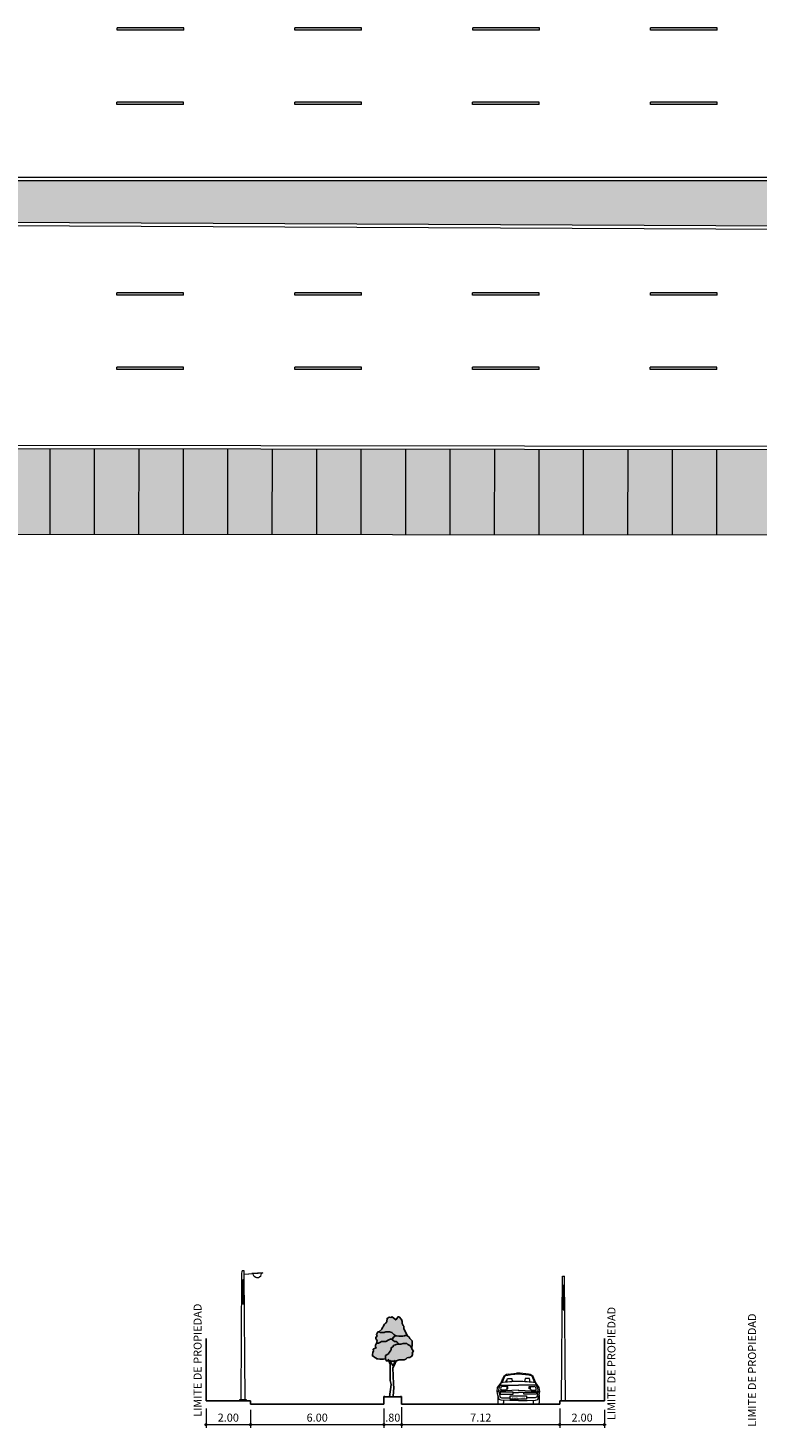
# Model space of a CAD drawing. Units: millimetres. Extents: x 1145 to 15632, y 20847 to 37029.
# Drawn here: x 1307 to 1340, y 20848 to 20911 of the extents above; entities that cross this region are included whole.
import ezdxf
from ezdxf.enums import TextEntityAlignment as Align

# ---------------------------------------------------------------- set-up
doc = ezdxf.new("R2010")
doc.units = ezdxf.units.MM
doc.header["$MEASUREMENT"] = 0
doc.layers.add('A-VERE', color=42, linetype='Continuous')
doc.layers.add('MEDIDAS', color=7, linetype='Continuous')
doc.layers.add('AKP_AR_08 Cota 1-150', color=173, linetype='Continuous', lineweight=9)
doc.layers.add('AKP_AR_Lineas Auxiliares', color=156, linetype='Continuous', lineweight=5)
for name, color, linetype, lineweight, true_color in [('AKP_AR_Pisos inferiores', 7, 'Continuous', 13, 0x969696), ('AKP_AR_Texturas Color', 7, 'Continuous', 5, 0x3c3c3c), ('AKP_AR_Vegetacion Color', 7, 'Continuous', 9, 0x59b300)]:
    doc.layers.add(name, color=color, linetype=linetype, lineweight=lineweight, true_color=true_color)
doc.styles.add('_AKP -5.Agency', font='AGENCYR.TTF')
doc.styles.get("Standard").update_dxf_attribs({"font": 'arial.ttf'})
doc.dimstyles.new('_AKP_B5_08 1-150', dxfattribs={"dimscale": 3, "dimtxt": 0.12, "dimasz": 0.075, "dimexe": 0.05, "dimexo": 0.15, "dimgap": 0.03, "dimtad": 1, "dimzin": 4, "dimdsep": 46, "dimtxsty": '_AKP -5.Agency', "dimblk": 'DOTSMALL', "dimcen": 0, "dimdle": 0.025, "dimclrd": 1, "dimclre": 1, "dimclrt": 256, "dimadec": 0, "dimazin": 0, "dimtfac": 1, "dimtix": 1, "dimtmove": 0, "dimatfit": 3, "dimldrblk": 'DOTSMALL', "dimfxl": 0.1, "dimlwd": -1, "dimlwe": -1, "dimarcsym": 0})

# ---------------------------------------------------------------- blocks, each defined once
blk = doc.blocks.new('*U5')
at = {"ltscale": 100, "true_color": 0xffffff}
h = blk.add_hatch(color=7, dxfattribs=at)
h.dxf.hatch_style = 1
h.paths.add_polyline_path([(59, -0.05), (59, 0.05), (56, 0.05), (56, -0.05)])
h = blk.add_hatch(color=7, dxfattribs=at)
h.dxf.hatch_style = 1
h.paths.add_polyline_path([(67, -0.05), (67, 0.05), (64, 0.05), (64, -0.05)])
h = blk.add_hatch(color=7, dxfattribs=at)
h.dxf.hatch_style = 1
h.paths.add_polyline_path([(75, -0.05), (75, 0.05), (72, 0.05), (72, -0.05)])
h = blk.add_hatch(color=7, dxfattribs=at)
h.dxf.hatch_style = 1
h.paths.add_polyline_path([(83, -0.05), (83, 0.05), (80, 0.05), (80, -0.05)])
for p, q in [((59, 0.05), (56, 0.05)), ((56, -0.05), (56, 0.05)), ((59, -0.05), (59, 0.05)), ((67, 0.05), (64, 0.05)), ((64, -0.05), (64, 0.05)), ((67, -0.05), (67, 0.05)), ((75, 0.05), (72, 0.05)), ((72, -0.05), (72, 0.05)), ((75, -0.05), (75, 0.05)), ((83, 0.05), (80, 0.05)), ((80, -0.05), (80, 0.05)), ((83, -0.05), (83, 0.05)), ((59, -0.05), (56, -0.05)), ((67, -0.05), (64, -0.05)), ((75, -0.05), (72, -0.05)), ((83, -0.05), (80, -0.05))]:
    blk.add_line(p, q)
blk = doc.blocks.new('*U16')
at = {"ltscale": 100, "true_color": 0xffffff}
h = blk.add_hatch(color=7, dxfattribs=at)
h.dxf.hatch_style = 1
h.paths.add_polyline_path([(59, -0.05), (59, 0.05), (56, 0.05), (56, -0.05)])
h = blk.add_hatch(color=7, dxfattribs=at)
h.dxf.hatch_style = 1
h.paths.add_polyline_path([(67, -0.05), (67, 0.05), (64, 0.05), (64, -0.05)])
h = blk.add_hatch(color=7, dxfattribs=at)
h.dxf.hatch_style = 1
h.paths.add_polyline_path([(75, -0.05), (75, 0.05), (72, 0.05), (72, -0.05)])
h = blk.add_hatch(color=7, dxfattribs=at)
h.dxf.hatch_style = 1
h.paths.add_polyline_path([(83, -0.05), (83, 0.05), (80, 0.05), (80, -0.05)])
for p, q in [((59, 0.05), (56, 0.05)), ((56, -0.05), (56, 0.05)), ((59, -0.05), (59, 0.05)), ((67, 0.05), (64, 0.05)), ((64, -0.05), (64, 0.05)), ((67, -0.05), (67, 0.05)), ((75, 0.05), (72, 0.05)), ((72, -0.05), (72, 0.05)), ((75, -0.05), (75, 0.05)), ((83, 0.05), (80, 0.05)), ((80, -0.05), (80, 0.05)), ((83, -0.05), (83, 0.05)), ((59, -0.05), (56, -0.05)), ((67, -0.05), (64, -0.05)), ((75, -0.05), (72, -0.05)), ((83, -0.05), (80, -0.05))]:
    blk.add_line(p, q)
blk = doc.blocks.new('*U13')
at = {"ltscale": 100, "true_color": 0xffffff}
h = blk.add_hatch(color=7, dxfattribs=at)
h.dxf.hatch_style = 1
h.paths.add_polyline_path([(59, -0.05), (59, 0.05), (56, 0.05), (56, -0.05)])
h = blk.add_hatch(color=7, dxfattribs=at)
h.dxf.hatch_style = 1
h.paths.add_polyline_path([(67, -0.05), (67, 0.05), (64, 0.05), (64, -0.05)])
h = blk.add_hatch(color=7, dxfattribs=at)
h.dxf.hatch_style = 1
h.paths.add_polyline_path([(75, -0.05), (75, 0.05), (72, 0.05), (72, -0.05)])
h = blk.add_hatch(color=7, dxfattribs=at)
h.dxf.hatch_style = 1
h.paths.add_polyline_path([(83, -0.05), (83, 0.05), (80, 0.05), (80, -0.05)])
for p, q in [((59, 0.05), (56, 0.05)), ((56, -0.05), (56, 0.05)), ((59, -0.05), (59, 0.05)), ((67, 0.05), (64, 0.05)), ((64, -0.05), (64, 0.05)), ((67, -0.05), (67, 0.05)), ((75, 0.05), (72, 0.05)), ((72, -0.05), (72, 0.05)), ((75, -0.05), (75, 0.05)), ((83, 0.05), (80, 0.05)), ((80, -0.05), (80, 0.05)), ((83, -0.05), (83, 0.05)), ((59, -0.05), (56, -0.05)), ((67, -0.05), (64, -0.05)), ((75, -0.05), (72, -0.05)), ((83, -0.05), (80, -0.05))]:
    blk.add_line(p, q)
blk = doc.blocks.new('*U12')
at = {"ltscale": 100, "true_color": 0xffffff}
h = blk.add_hatch(color=7, dxfattribs=at)
h.dxf.hatch_style = 1
h.paths.add_polyline_path([(59, -0.05), (59, 0.05), (56, 0.05), (56, -0.05)])
h = blk.add_hatch(color=7, dxfattribs=at)
h.dxf.hatch_style = 1
h.paths.add_polyline_path([(67, -0.05), (67, 0.05), (64, 0.05), (64, -0.05)])
h = blk.add_hatch(color=7, dxfattribs=at)
h.dxf.hatch_style = 1
h.paths.add_polyline_path([(75, -0.05), (75, 0.05), (72, 0.05), (72, -0.05)])
h = blk.add_hatch(color=7, dxfattribs=at)
h.dxf.hatch_style = 1
h.paths.add_polyline_path([(83, -0.05), (83, 0.05), (80, 0.05), (80, -0.05)])
for p, q in [((59, 0.05), (56, 0.05)), ((56, -0.05), (56, 0.05)), ((59, -0.05), (59, 0.05)), ((67, 0.05), (64, 0.05)), ((64, -0.05), (64, 0.05)), ((67, -0.05), (67, 0.05)), ((75, 0.05), (72, 0.05)), ((72, -0.05), (72, 0.05)), ((75, -0.05), (75, 0.05)), ((83, 0.05), (80, 0.05)), ((80, -0.05), (80, 0.05)), ((83, -0.05), (83, 0.05)), ((59, -0.05), (56, -0.05)), ((67, -0.05), (64, -0.05)), ((75, -0.05), (72, -0.05)), ((83, -0.05), (80, -0.05))]:
    blk.add_line(p, q)
blk = doc.blocks.new('_DotSmall')
at = {"color": 0, "linetype": 'ByBlock', "const_width": 0.5}
blk.add_lwpolyline([(-0.0625, 0, 1), (0.0625, 0, 1)], format="xyb", close=True, dxfattribs=at)
blk = doc.blocks.new('*D48')
at = {"layer": 'AKP_AR_08 Cota 1-150', "color": 1, "transparency": 16777216}
for p, q in [((1314.957, 20848.58), (1314.957, 20847.696)), ((1316.957, 20848.509), (1316.957, 20847.696)), ((1314.882, 20847.846), (1317.032, 20847.846))]:
    blk.add_line(p, q, dxfattribs=at)
at = {"layer": 'Defpoints', "color": 0, "transparency": 16777216}
for p in [(1314.957, 20849.03), (1316.957, 20848.959), (1316.957, 20847.846)]:
    blk.add_point(p, dxfattribs=at)
at = {"layer": 'AKP_AR_08 Cota 1-150', "color": 1, "transparency": 16777216, "xscale": 0.225, "yscale": 0.225, "zscale": 0.225, "rotation": 180}
blk.add_blockref('_DotSmall', (1314.957, 20847.846), dxfattribs=at)
at = {"layer": 'AKP_AR_08 Cota 1-150', "color": 1, "transparency": 16777216, "xscale": 0.225, "yscale": 0.225, "zscale": 0.225}
blk.add_blockref('_DotSmall', (1316.957, 20847.846), dxfattribs=at)
at = {"layer": 'AKP_AR_08 Cota 1-150', "transparency": 16777216, "insert": (1315.957, 20848.116), "char_height": 0.36, "attachment_point": 5, "style": '_AKP -5.Agency'}
blk.add_mtext('2.00', dxfattribs=at)
blk = doc.blocks.new('*D49')
at = {"layer": 'AKP_AR_08 Cota 1-150', "color": 1, "transparency": 16777216}
for p, q in [((1316.957, 20848.422), (1316.957, 20847.696)), ((1322.957, 20848.509), (1322.957, 20847.696)), ((1316.882, 20847.846), (1323.032, 20847.846))]:
    blk.add_line(p, q, dxfattribs=at)
at = {"layer": 'Defpoints', "color": 0, "transparency": 16777216}
for p in [(1316.957, 20848.872), (1322.957, 20848.959), (1322.957, 20847.846)]:
    blk.add_point(p, dxfattribs=at)
at = {"layer": 'AKP_AR_08 Cota 1-150', "color": 1, "transparency": 16777216, "xscale": 0.225, "yscale": 0.225, "zscale": 0.225, "rotation": 180}
blk.add_blockref('_DotSmall', (1316.957, 20847.846), dxfattribs=at)
at = {"layer": 'AKP_AR_08 Cota 1-150', "color": 1, "transparency": 16777216, "xscale": 0.225, "yscale": 0.225, "zscale": 0.225}
blk.add_blockref('_DotSmall', (1322.957, 20847.846), dxfattribs=at)
at = {"layer": 'AKP_AR_08 Cota 1-150', "transparency": 16777216, "insert": (1319.957, 20848.116), "char_height": 0.36, "attachment_point": 5, "style": '_AKP -5.Agency'}
blk.add_mtext('6.00', dxfattribs=at)
blk = doc.blocks.new('*D50')
at = {"layer": 'AKP_AR_08 Cota 1-150', "color": 1, "transparency": 16777216}
for p, q in [((1322.957, 20848.58), (1322.957, 20847.696)), ((1323.757, 20848.64), (1323.757, 20847.696)), ((1322.882, 20847.846), (1323.832, 20847.846))]:
    blk.add_line(p, q, dxfattribs=at)
at = {"layer": 'Defpoints', "color": 0, "transparency": 16777216}
for p in [(1322.957, 20849.03), (1323.757, 20849.09), (1323.757, 20847.846)]:
    blk.add_point(p, dxfattribs=at)
at = {"layer": 'AKP_AR_08 Cota 1-150', "color": 1, "transparency": 16777216, "xscale": 0.225, "yscale": 0.225, "zscale": 0.225, "rotation": 180}
blk.add_blockref('_DotSmall', (1322.957, 20847.846), dxfattribs=at)
at = {"layer": 'AKP_AR_08 Cota 1-150', "color": 1, "transparency": 16777216, "xscale": 0.225, "yscale": 0.225, "zscale": 0.225}
blk.add_blockref('_DotSmall', (1323.757, 20847.846), dxfattribs=at)
at = {"layer": 'AKP_AR_08 Cota 1-150', "transparency": 16777216, "insert": (1323.357, 20848.116), "char_height": 0.36, "attachment_point": 5, "style": '_AKP -5.Agency'}
blk.add_mtext('.80', dxfattribs=at)
blk = doc.blocks.new('*D51')
at = {"layer": 'AKP_AR_08 Cota 1-150', "color": 1, "transparency": 16777216}
for p, q in [((1323.757, 20848.44), (1323.757, 20847.696)), ((1330.872, 20848.493), (1330.872, 20847.696)), ((1323.682, 20847.846), (1330.947, 20847.846))]:
    blk.add_line(p, q, dxfattribs=at)
at = {"layer": 'Defpoints', "color": 0, "transparency": 16777216}
for p in [(1323.757, 20848.89), (1330.872, 20848.943), (1330.872, 20847.846)]:
    blk.add_point(p, dxfattribs=at)
at = {"layer": 'AKP_AR_08 Cota 1-150', "color": 1, "transparency": 16777216, "xscale": 0.225, "yscale": 0.225, "zscale": 0.225, "rotation": 180}
blk.add_blockref('_DotSmall', (1323.757, 20847.846), dxfattribs=at)
at = {"layer": 'AKP_AR_08 Cota 1-150', "color": 1, "transparency": 16777216, "xscale": 0.225, "yscale": 0.225, "zscale": 0.225}
blk.add_blockref('_DotSmall', (1330.872, 20847.846), dxfattribs=at)
at = {"layer": 'AKP_AR_08 Cota 1-150', "transparency": 16777216, "insert": (1327.315, 20848.116), "char_height": 0.36, "attachment_point": 5, "style": '_AKP -5.Agency'}
blk.add_mtext('7.12', dxfattribs=at)
blk = doc.blocks.new('*D52')
at = {"layer": 'AKP_AR_08 Cota 1-150', "color": 1, "transparency": 16777216}
for p, q in [((1330.872, 20848.58), (1330.872, 20847.696)), ((1332.877, 20848.509), (1332.877, 20847.696)), ((1330.797, 20847.846), (1332.952, 20847.846))]:
    blk.add_line(p, q, dxfattribs=at)
at = {"layer": 'Defpoints', "color": 0, "transparency": 16777216}
for p in [(1330.872, 20849.03), (1332.877, 20848.959), (1332.877, 20847.846)]:
    blk.add_point(p, dxfattribs=at)
at = {"layer": 'AKP_AR_08 Cota 1-150', "color": 1, "transparency": 16777216, "xscale": 0.225, "yscale": 0.225, "zscale": 0.225, "rotation": 180}
blk.add_blockref('_DotSmall', (1330.872, 20847.846), dxfattribs=at)
at = {"layer": 'AKP_AR_08 Cota 1-150', "color": 1, "transparency": 16777216, "xscale": 0.225, "yscale": 0.225, "zscale": 0.225}
blk.add_blockref('_DotSmall', (1332.877, 20847.846), dxfattribs=at)
at = {"layer": 'AKP_AR_08 Cota 1-150', "transparency": 16777216, "insert": (1331.875, 20848.116), "char_height": 0.36, "attachment_point": 5, "style": '_AKP -5.Agency'}
blk.add_mtext('2.00', dxfattribs=at)
blk = doc.blocks.new('Carro PJH')
for p, q in [((-1.332, 1.35), (-0.954, 1.393)), ((-0.415, 1.35), (-0.794, 1.393)), ((-1.835, 0.573), (-1.809, 0.75)), ((-1.809, 0.75), (-1.65, 0.958)), ((-0.887, 0.633), (-1.727, 0.589)), ((-1.668, 0.853), (-1.655, 0.951)), ((-1.666, 0.852), (-0.872, 0.852)), ((-1.65, 0.635), (-1.666, 0.667)), ((-1.65, 0.958), (-1.57, 1.167)), ((-1.448, 0.649), (-1.65, 0.635)), ((-1.607, 0.958), (-1.488, 1.252)), ((-1.399, 0.792), (-1.588, 0.792)), ((-1.403, 0.685), (-1.448, 0.649)), ((-1.408, 0.986), (-1.368, 1.153)), ((-1.399, 0.792), (-1.403, 0.685)), ((-1.403, 0.685), (-1.35, 0.685)), ((-1.35, 0.792), (-1.399, 0.792)), ((-1.368, 1.153), (-1.178, 1.153)), ((-1.35, 0.685), (-1.35, 0.792)), ((-1.178, 1.153), (-1.149, 1.011)), ((-0.887, 0.633), (-0.861, 0.633)), ((-0.082, 0.852), (-0.876, 0.852)), ((-0.861, 0.633), (-0.021, 0.589)), ((-0.57, 1.153), (-0.599, 1.011)), ((-0.379, 1.153), (-0.57, 1.153)), ((-0.398, 0.685), (-0.398, 0.792)), ((-0.398, 0.792), (-0.349, 0.792)), ((-0.345, 0.685), (-0.398, 0.685)), ((-0.34, 0.986), (-0.379, 1.153)), ((-0.349, 0.792), (-0.345, 0.685)), ((-0.349, 0.792), (-0.159, 0.792)), ((-0.345, 0.685), (-0.299, 0.649)), ((-0.299, 0.649), (-0.098, 0.635)), ((-0.141, 0.958), (-0.26, 1.252)), ((-0.097, 0.958), (-0.178, 1.167)), ((-0.098, 0.635), (-0.082, 0.667)), ((0.061, 0.75), (-0.097, 0.958)), ((-0.079, 0.853), (-0.092, 0.951)), ((0.088, 0.573), (0.061, 0.75)), ((-1.806, 0.401), (-1.835, 0.573)), ((-1.753, 0.548), (-1.819, 0.578)), ((-1.806, 0.401), (-1.806, 0.058)), ((-1.744, 0.209), (-1.806, 0.401)), ((-1.753, 0.548), (-1.717, 0.356)), ((-1.598, 0), (-1.748, 0)), ((-1.645, 0.182), (-1.744, 0.209)), ((-1.717, 0.356), (-1.689, 0.317)), ((-1.693, 0.541), (-1.693, 0.446)), ((-1.674, 0.541), (-1.693, 0.541)), ((-1.693, 0.446), (-1.114, 0.446)), ((-1.689, 0.317), (-1.629, 0.288)), ((-1.114, 0.541), (-1.674, 0.541)), ((-1.267, 0.156), (-1.645, 0.182)), ((-1.629, 0.288), (-1.555, 0.276)), ((-1.555, 0.276), (-1.243, 0.277)), ((-1.541, 0.17), (-1.541, 0.058)), ((-0.872, 0.156), (-1.267, 0.156)), ((-1.243, 0.372), (-0.514, 0.372)), ((-1.243, 0.229), (-1.243, 0.372)), ((-0.514, 0.229), (-1.243, 0.229)), ((-1.114, 0.446), (-1.114, 0.541)), ((-1.09, 0.519), (-0.883, 0.519)), ((-0.883, 0.519), (-0.865, 0.519)), ((-0.876, 0.156), (-0.48, 0.156)), ((-0.658, 0.519), (-0.865, 0.519)), ((-0.634, 0.446), (-0.634, 0.541)), ((-0.634, 0.541), (-0.074, 0.541)), ((-0.055, 0.446), (-0.634, 0.446)), ((-0.514, 0.372), (-0.514, 0.229)), ((-0.192, 0.276), (-0.514, 0.277)), ((-0.48, 0.156), (-0.103, 0.182)), ((-0.207, 0.17), (-0.207, 0.058)), ((-0.119, 0.288), (-0.192, 0.276)), ((-0.149, 0), (0, 0)), ((-0.059, 0.317), (-0.119, 0.288)), ((-0.103, 0.182), (-0.003, 0.209)), ((-0.074, 0.541), (-0.055, 0.541)), ((-0.03, 0.356), (-0.059, 0.317)), ((-0.055, 0.541), (-0.055, 0.446)), ((0.006, 0.548), (-0.03, 0.356)), ((-0.003, 0.209), (0.058, 0.401)), ((0.006, 0.548), (0.071, 0.578)), ((0.058, 0.401), (0.088, 0.573)), ((0.058, 0.401), (0.058, 0.058))]:
    blk.add_line(p, q)
for centre, radius, start, end in [((-1.3, 1.063), 0.289, 96.38388, 158.9087), ((-0.866, -1.179), 2.52, 75.56028, 104.94545), ((-0.874, 0.675), 0.722, 83.61612, 96.38388), ((-0.448, 1.063), 0.289, 21.0913, 83.61612), ((-1.46, 0.628), 0.304, 132.5443, 195.26589), ((-1.588, 0.705), 0.0867, 90, 206.01791), ((-0.933, -3.142), 4.157, 89.09272, 100.01449), ((-1.273, 0.904), 0.21, 122.44908, 158.8894), ((-1.273, 0.904), 0.181, 133.02959, 153.76041), ((-1.273, 0.904), 0.21, 30.71488, 58.8305), ((-1.273, 0.904), 0.181, 35.84387, 49.5745), ((-0.815, -3.142), 4.157, 79.98551, 90.90728), ((-0.159, 0.705), 0.0867, 333.98209, 90), ((-0.288, 0.628), 0.304, 344.73411, 47.4557), ((-1.748, 0.058), 0.0578, 180, 270.1507), ((-1.599, 0.058), 0.0578, 270.1507, 0), ((-0.149, 0.058), 0.0578, 180, 269.8493), ((0, 0.058), 0.0578, 269.8493, 0)]:
    blk.add_arc(centre, radius, start, end)
at = {"width": 1.98013}
blk.add_text('PJH - 598', height=0.0489, dxfattribs=at).set_placement((-1.176, 0.259), (-0.574, 0.259), align=Align.FIT)
blk = doc.blocks.new('poste')
for p, q in [((-566.203, 21426.209), (-566.201, 21426.362)), ((-566.105, 21426.362), (-566.201, 21426.362)), ((-566.103, 21426.209), (-566.105, 21426.362)), ((-566.103, 21426.209), (-565.514, 21426.249)), ((-565.259, 21426.246), (-566.103, 21426.189)), ((-565.261, 21426.266), (-565.766, 21426.232)), ((-565.697, 21426.237), (-565.701, 21426.216)), ((-565.697, 21426.237), (-565.701, 21426.216)), ((-565.335, 21426.18), (-565.324, 21426.242)), ((-565.324, 21426.242), (-565.324, 21426.242)), ((-565.259, 21426.246), (-565.261, 21426.266)), ((-566.24, 21420.563), (-566.203, 21426.209)), ((-566.168, 21425.959), (-566.169, 21425.959)), ((-566.168, 21425.927), (-566.169, 21425.927)), ((-566.168, 21425.959), (-566.168, 21425.927)), ((-566.137, 21425.959), (-566.168, 21425.959)), ((-566.168, 21425.927), (-566.153, 21425.927)), ((-566.152, 21425.927), (-566.153, 21425.927)), ((-566.153, 21425.927), (-566.153, 21424.892)), ((-566.152, 21424.892), (-566.152, 21425.927)), ((-566.137, 21425.927), (-566.152, 21425.927)), ((-566.137, 21425.927), (-566.137, 21425.959)), ((-566.065, 21420.563), (-566.103, 21426.209)), ((-565.701, 21426.216), (-565.701, 21426.216)), ((-565.681, 21426.156), (-565.701, 21426.216)), ((-565.681, 21426.156), (-565.701, 21426.216)), ((-565.651, 21426.097), (-565.681, 21426.156)), ((-565.651, 21426.097), (-565.681, 21426.156)), ((-565.681, 21426.156), (-565.681, 21426.156)), ((-565.587, 21426.056), (-565.651, 21426.097)), ((-565.651, 21426.097), (-565.651, 21426.097)), ((-565.587, 21426.056), (-565.651, 21426.097)), ((-565.54, 21426.043), (-565.587, 21426.056)), ((-565.587, 21426.056), (-565.587, 21426.056)), ((-565.54, 21426.043), (-565.533, 21426.044)), ((-565.461, 21426.049), (-565.533, 21426.044)), ((-565.46, 21426.049), (-565.461, 21426.049)), ((-565.415, 21426.067), (-565.46, 21426.049)), ((-565.357, 21426.117), (-565.415, 21426.067)), ((-565.357, 21426.117), (-565.335, 21426.18)), ((-566.168, 21424.892), (-566.169, 21424.892)), ((-566.168, 21424.861), (-566.169, 21424.861)), ((-566.168, 21424.892), (-566.168, 21424.861)), ((-566.153, 21424.892), (-566.168, 21424.892)), ((-566.137, 21424.861), (-566.168, 21424.861)), ((-566.153, 21424.892), (-566.152, 21424.892)), ((-566.137, 21424.892), (-566.152, 21424.892)), ((-566.137, 21424.861), (-566.137, 21424.892))]:
    blk.add_line(p, q)
blk.add_lwpolyline([(-566.293, 21420.563), (-566.012, 21420.563), (-566.012, 21420.512), (-566.293, 21420.512)], close=True)
blk = doc.blocks.new('2')
for p, q in [((-551.822, 21420.512), (-551.782, 21426.112)), ((-551.782, 21426.112), (-551.686, 21426.112)), ((-551.75, 21425.677), (-551.75, 21425.709)), ((-551.75, 21425.709), (-551.718, 21425.709)), ((-551.75, 21425.677), (-551.734, 21425.677)), ((-551.734, 21424.642), (-551.734, 21425.677)), ((-551.734, 21425.677), (-551.734, 21425.677)), ((-551.734, 21425.677), (-551.734, 21424.642)), ((-551.718, 21425.677), (-551.734, 21425.677)), ((-551.718, 21425.709), (-551.718, 21425.709)), ((-551.718, 21425.709), (-551.718, 21425.677)), ((-551.718, 21425.677), (-551.718, 21425.677)), ((-551.646, 21420.512), (-551.686, 21426.112)), ((-551.75, 21424.611), (-551.75, 21424.642)), ((-551.75, 21424.642), (-551.734, 21424.642)), ((-551.75, 21424.611), (-551.718, 21424.611)), ((-551.734, 21424.892), (-551.734, 21424.892)), ((-551.734, 21424.642), (-551.718, 21424.642)), ((-551.718, 21424.892), (-551.718, 21424.892)), ((-551.718, 21424.861), (-551.718, 21424.861)), ((-551.718, 21424.642), (-551.718, 21424.611))]:
    blk.add_line(p, q)

msp = doc.modelspace()

# ---------------------------------------------------------------- hatches: boundary and pattern name
at = {"true_color": 0x95ec13}
msp.add_hatch(color=70, dxfattribs=at).paths.add_polyline_path([(1323.412, 20851.909), (1323.49, 20851.841), (1323.529, 20851.841), (1323.636, 20851.821), (1323.695, 20851.821), (1323.803, 20851.821), (1323.89, 20851.841), (1323.92, 20851.851), (1323.988, 20851.851), (1324.019, 20851.839), (1323.853, 20852.161), (1323.853, 20852.277), (1323.82, 20852.31), (1323.787, 20852.393), (1323.787, 20852.492), (1323.754, 20852.575), (1323.638, 20852.691), (1323.588, 20852.691), (1323.555, 20852.641), (1323.489, 20852.558), (1323.335, 20852.696), (1323.266, 20852.669), (1323.197, 20852.682), (1323.101, 20852.627), (1323.086, 20852.493), (1323.058, 20852.426), (1323.025, 20852.409), (1322.992, 20852.36), (1322.958, 20852.327), (1322.925, 20852.244), (1322.892, 20852.211), (1322.859, 20852.145), (1322.735, 20852.027), (1322.806, 20851.997), (1322.855, 20851.987), (1322.913, 20851.987), (1322.972, 20851.997), (1323.001, 20852.007), (1323.04, 20852.026), (1323.099, 20852.026), (1323.158, 20852.026), (1323.216, 20852.017), (1323.314, 20851.997)])
at = {"true_color": 0x00f500}
msp.add_hatch(color=3, dxfattribs=at).paths.add_polyline_path([(1322.972, 20851.997), (1322.913, 20851.987), (1322.855, 20851.987), (1322.806, 20851.997), (1322.737, 20852.026), (1322.688, 20852.026), (1322.669, 20852.007), (1322.669, 20851.987), (1322.659, 20851.968), (1322.62, 20851.9), (1322.649, 20851.841), (1322.591, 20851.763), (1322.6, 20851.724), (1322.61, 20851.695), (1322.64, 20851.646), (1322.649, 20851.626), (1322.631, 20851.501), (1322.648, 20851.518), (1322.712, 20851.518), (1322.811, 20851.551), (1322.844, 20851.584), (1322.894, 20851.584), (1322.944, 20851.584), (1323.043, 20851.584), (1323.176, 20851.667), (1323.292, 20851.7), (1323.337, 20851.666), (1323.373, 20851.773), (1323.441, 20851.812), (1323.48, 20851.841), (1323.49, 20851.841), (1323.412, 20851.909), (1323.314, 20851.997), (1323.216, 20852.017), (1323.158, 20852.026), (1323.099, 20852.026), (1323.04, 20852.026), (1323.001, 20852.007)])
at = {"true_color": 0x00b359}
msp.add_hatch(color=112, dxfattribs=at).paths.add_polyline_path([(1323.987, 20851.501), (1324.037, 20851.452), (1324.119, 20851.412), (1324.201, 20851.321), (1324.208, 20851.302), (1324.224, 20851.431), (1324.224, 20851.519), (1324.224, 20851.617), (1324.185, 20851.656), (1324.156, 20851.685), (1324.118, 20851.723), (1324.117, 20851.753), (1324.098, 20851.777), (1324.076, 20851.802), (1324.037, 20851.831), (1323.988, 20851.851), (1323.92, 20851.851), (1323.89, 20851.841), (1323.803, 20851.821), (1323.695, 20851.821), (1323.636, 20851.821), (1323.529, 20851.841), (1323.48, 20851.841), (1323.441, 20851.812), (1323.373, 20851.773), (1323.337, 20851.666), (1323.358, 20851.65), (1323.441, 20851.584), (1323.507, 20851.584), (1323.557, 20851.551), (1323.64, 20851.468), (1323.722, 20851.468), (1323.822, 20851.501), (1323.921, 20851.501)])
at = {"true_color": 0xb8f500}
msp.add_hatch(color=60, dxfattribs=at).paths.add_polyline_path([(1322.615, 20850.839), (1322.615, 20850.823), (1322.629, 20850.806), (1322.679, 20850.806), (1322.778, 20850.79), (1322.927, 20850.79), (1323.034, 20850.813), (1323.027, 20850.839), (1323.027, 20850.955), (1323.159, 20851.038), (1323.192, 20851.088), (1323.259, 20851.17), (1323.292, 20851.22), (1323.292, 20851.303), (1323.358, 20851.352), (1323.408, 20851.418), (1323.474, 20851.435), (1323.507, 20851.452), (1323.557, 20851.468), (1323.606, 20851.468), (1323.64, 20851.468), (1323.557, 20851.551), (1323.507, 20851.584), (1323.441, 20851.584), (1323.358, 20851.65), (1323.292, 20851.7), (1323.176, 20851.667), (1323.043, 20851.584), (1322.944, 20851.584), (1322.894, 20851.584), (1322.844, 20851.584), (1322.811, 20851.551), (1322.712, 20851.518), (1322.648, 20851.518), (1322.615, 20851.485), (1322.581, 20851.418), (1322.581, 20851.336), (1322.615, 20851.303), (1322.532, 20851.27), (1322.48, 20851.236), (1322.495, 20851.151), (1322.457, 20851.101), (1322.44, 20850.985), (1322.44, 20850.936), (1322.466, 20850.928), (1322.48, 20850.922), (1322.548, 20850.872)])
at = {"true_color": 0x3df500}
msp.add_hatch(color=80, dxfattribs=at).paths.add_polyline_path([(1323.259, 20851.17), (1323.192, 20851.088), (1323.159, 20851.038), (1323.027, 20850.955), (1323.027, 20850.839), (1323.06, 20850.724), (1323.126, 20850.724), (1323.192, 20850.707), (1323.424, 20850.707), (1323.524, 20850.724), (1323.64, 20850.757), (1323.872, 20850.757), (1323.938, 20850.79), (1324.004, 20850.856), (1324.072, 20850.872), (1324.077, 20850.872), (1324.127, 20850.872), (1324.21, 20850.922), (1324.243, 20851.005), (1324.25, 20851.043), (1324.234, 20851.084), (1324.283, 20851.157), (1324.234, 20851.223), (1324.201, 20851.321), (1324.119, 20851.412), (1324.037, 20851.452), (1323.987, 20851.501), (1323.921, 20851.501), (1323.822, 20851.501), (1323.722, 20851.468), (1323.606, 20851.468), (1323.557, 20851.468), (1323.507, 20851.452), (1323.474, 20851.435), (1323.408, 20851.418), (1323.358, 20851.352), (1323.292, 20851.303), (1323.292, 20851.22)])
at = {"layer": 'AKP_AR_Texturas Color', "true_color": 0x636466, "transparency": 33554534}
h = msp.add_hatch(color=251, dxfattribs=at)
h.dxf.hatch_style = 1
edge = h.paths.add_edge_path()
edge.add_line((1248.04, 20888.588), (1250.442, 20851.693))
edge.add_line((1250.442, 20851.693), (1254.301, 20851.693))
edge.add_line((1254.301, 20851.693), (1251.938, 20887.969))
edge.add_line((1251.938, 20887.969), (1548.711, 20887.652))
edge.add_line((1548.711, 20887.652), (1548.115, 20853.504))
edge.add_line((1548.115, 20853.504), (1549.943, 20853.504))
edge.add_line((1549.943, 20853.504), (1550.492, 20880.57))
edge.add_line((1550.492, 20880.57), (1552.99, 20880.57))
edge.add_line((1552.99, 20880.57), (1553.07, 20888.65))
edge.add_arc((1550.22, 20888.65), 2.85, 0, 89.93872)
edge.add_line((1550.223, 20891.5), (1250.871, 20891.82))
edge.add_arc((1250.875, 20888.961), 2.86, 90.08455, 187.49057)
at = {"layer": 'AKP_AR_Vegetacion Color', "transparency": 33554508}
h = msp.add_hatch(color=256, dxfattribs=at)
h.dxf.hatch_style = 1
edge = h.paths.add_edge_path()
edge.add_arc((1249.449, 20903.002), 0.796, 90.0013, 270)
edge.add_line((1249.449, 20902.205), (1495.169, 20901.014))
edge.add_arc((1495.169, 20902.953), 1.939, 270, 360)
edge.add_line((1497.109, 20902.953), (1497.109, 20903.803))
edge.add_line((1497.109, 20903.803), (1249.449, 20903.798))

# ---------------------------------------------------------------- linework, layer by layer
for p, q in [((1323.24, 20850.56), (1323.144, 20850.79)), ((1323.24, 20850.214), (1323.24, 20850.56)), ((1323.512, 20850.722), (1323.442, 20850.541))]:
    msp.add_line(p, q)
for points in [[(1322.734, 20852.026), (1322.859, 20852.145), (1322.892, 20852.211), (1322.925, 20852.244), (1322.958, 20852.327), (1322.992, 20852.36), (1323.025, 20852.409), (1323.058, 20852.426), (1323.086, 20852.493), (1323.101, 20852.627), (1323.197, 20852.682), (1323.266, 20852.669), (1323.335, 20852.696), (1323.489, 20852.558), (1323.555, 20852.641), (1323.588, 20852.691), (1323.638, 20852.691), (1323.754, 20852.575), (1323.787, 20852.492), (1323.787, 20852.393), (1323.82, 20852.31), (1323.853, 20852.277), (1323.853, 20852.161), (1324.019, 20851.839)], [(1323.49, 20851.841), (1323.412, 20851.909), (1323.314, 20851.997), (1323.216, 20852.017), (1323.158, 20852.026), (1323.099, 20852.026), (1323.04, 20852.026), (1323.001, 20852.007), (1322.972, 20851.997), (1322.913, 20851.987), (1322.855, 20851.987), (1322.806, 20851.997), (1322.737, 20852.026), (1322.688, 20852.026), (1322.669, 20852.007), (1322.669, 20851.987), (1322.659, 20851.968), (1322.62, 20851.9), (1322.649, 20851.841), (1322.591, 20851.763), (1322.6, 20851.724), (1322.61, 20851.695), (1322.64, 20851.646), (1322.649, 20851.626), (1322.631, 20851.501)], [(1324.208, 20851.302), (1324.224, 20851.431), (1324.224, 20851.519), (1324.224, 20851.617), (1324.185, 20851.656), (1324.156, 20851.685), (1324.118, 20851.723), (1324.117, 20851.753), (1324.098, 20851.777), (1324.076, 20851.802), (1324.037, 20851.831), (1323.988, 20851.851), (1323.92, 20851.851), (1323.89, 20851.841), (1323.803, 20851.821), (1323.695, 20851.821), (1323.636, 20851.821), (1323.529, 20851.841), (1323.48, 20851.841), (1323.441, 20851.812), (1323.373, 20851.773), (1323.337, 20851.666)], [(1323.034, 20850.813), (1322.927, 20850.79), (1322.778, 20850.79), (1322.679, 20850.806), (1322.629, 20850.806), (1322.615, 20850.823), (1322.615, 20850.839), (1322.548, 20850.872), (1322.48, 20850.922), (1322.466, 20850.928), (1322.44, 20850.936), (1322.44, 20850.985), (1322.457, 20851.101), (1322.495, 20851.151), (1322.48, 20851.236), (1322.532, 20851.27), (1322.615, 20851.303), (1322.581, 20851.336), (1322.581, 20851.418), (1322.615, 20851.485), (1322.648, 20851.518), (1322.712, 20851.518), (1322.811, 20851.551), (1322.844, 20851.584), (1322.894, 20851.584), (1322.944, 20851.584), (1323.043, 20851.584), (1323.176, 20851.667), (1323.292, 20851.7), (1323.358, 20851.65), (1323.441, 20851.584), (1323.507, 20851.584), (1323.557, 20851.551), (1323.64, 20851.468)], [(1323.463, 20850.742), (1323.407, 20850.556), (1323.355, 20850.502), (1323.211, 20850.752)]]:
    msp.add_lwpolyline(points)
msp.add_lwpolyline([(1323.027, 20850.839), (1323.027, 20850.955), (1323.159, 20851.038), (1323.192, 20851.088), (1323.259, 20851.17), (1323.292, 20851.22), (1323.292, 20851.303), (1323.358, 20851.352), (1323.408, 20851.418), (1323.474, 20851.435), (1323.507, 20851.452), (1323.557, 20851.468), (1323.606, 20851.468), (1323.722, 20851.468), (1323.822, 20851.501), (1323.921, 20851.501), (1323.987, 20851.501), (1324.037, 20851.452), (1324.119, 20851.412), (1324.201, 20851.321), (1324.234, 20851.223), (1324.283, 20851.157), (1324.234, 20851.084), (1324.234, 20851.084), (1324.25, 20851.043), (1324.243, 20851.005), (1324.21, 20850.922), (1324.127, 20850.872), (1324.077, 20850.872), (1324.072, 20850.872), (1324.004, 20850.856), (1323.938, 20850.79), (1323.872, 20850.757), (1323.64, 20850.757), (1323.524, 20850.724), (1323.424, 20850.707), (1323.192, 20850.707), (1323.126, 20850.724), (1323.06, 20850.724)], close=True)
at = {"layer": 'A-VERE'}
for p, q in [((1323.24, 20849.837), (1323.24, 20850.214)), ((1323.21, 20849.1), (1323.285, 20849.657)), ((1323.285, 20849.657), (1323.24, 20849.837))]:
    msp.add_line(p, q, dxfattribs=at)
msp.add_lwpolyline([(1323.442, 20850.541), (1323.362, 20850.408), (1323.383, 20849.683), (1323.398, 20849.487), (1323.383, 20849.35), (1323.37, 20849.1)], dxfattribs=at)
at = {"layer": 'AKP_AR_Pisos inferiores'}
for p, q in [((1518.699, 20903.954), (1249.449, 20903.948)), ((1497.109, 20903.803), (1249.449, 20903.798)), ((1495.106, 20901.015), (1249.45, 20902.205)), ((1495.105, 20900.865), (1249.449, 20902.055)), ((1250.874, 20891.97), (1550.223, 20891.65)), ((1250.874, 20891.82), (1550.223, 20891.5)), ((1307.938, 20887.909), (1307.942, 20891.759)), ((1309.938, 20887.907), (1309.942, 20891.757)), ((1311.938, 20887.905), (1311.942, 20891.755)), ((1313.938, 20887.903), (1313.942, 20891.753)), ((1315.938, 20887.901), (1315.942, 20891.751)), ((1317.938, 20887.899), (1317.942, 20891.749)), ((1319.938, 20887.896), (1319.942, 20891.746)), ((1321.938, 20887.894), (1321.942, 20891.744)), ((1323.938, 20887.892), (1323.942, 20891.742)), ((1325.938, 20887.89), (1325.942, 20891.74)), ((1327.938, 20887.888), (1327.942, 20891.738)), ((1329.938, 20887.886), (1329.942, 20891.736)), ((1331.938, 20887.884), (1331.942, 20891.734)), ((1333.938, 20887.882), (1333.942, 20891.732)), ((1335.938, 20887.879), (1335.942, 20891.729)), ((1337.938, 20887.877), (1337.942, 20891.727)), ((1251.938, 20887.969), (1548.711, 20887.652))]:
    msp.add_line(p, q, dxfattribs=at)
at = {"layer": 'MEDIDAS'}
for p, q in [((1314.957, 20848.92), (1314.957, 20851.72)), ((1332.877, 20848.92), (1332.877, 20851.72)), ((1316.957, 20848.92), (1314.957, 20848.92)), ((1316.957, 20848.77), (1316.957, 20848.92)), ((1322.957, 20848.77), (1316.957, 20848.77)), ((1322.957, 20848.77), (1322.957, 20849.12)), ((1322.957, 20849.12), (1323.007, 20849.12)), ((1323.007, 20849.1), (1323.007, 20849.12)), ((1323.007, 20849.1), (1323.707, 20849.1)), ((1323.707, 20849.1), (1323.707, 20849.12)), ((1323.707, 20849.12), (1323.757, 20849.12)), ((1323.757, 20848.77), (1323.757, 20849.12)), ((1323.757, 20848.77), (1330.872, 20848.77)), ((1330.872, 20848.92), (1332.877, 20848.92)), ((1330.872, 20848.77), (1330.872, 20848.92))]:
    msp.add_line(p, q, dxfattribs=at)

# ---------------------------------------------------------------- block references
at = {"layer": 'AKP_AR_Lineas Auxiliares'}
for name, p in [('*U5', (1254.953, 20910.631)), ('*U16', (1254.949, 20907.289)), ('*U13', (1254.949, 20898.714)), ('*U12', (1254.945, 20895.373)), ('poste', (1882.776, -571.592)), ('2', (1882.776, -571.592)), ('Carro PJH', (1329.885, 20848.77))]:
    msp.add_blockref(name, p, dxfattribs=at)

# ---------------------------------------------------------------- texts
at = {"layer": 'AKP_AR_08 Cota 1-150', "style": '_AKP -5.Agency'}
for p in [(1314.756, 20850.745), (1333.376, 20850.598), (1339.702, 20850.302)]:
    msp.add_text('LIMITE DE PROPIEDAD', height=0.36, rotation=90, dxfattribs=at).set_placement(p, align=Align.CENTER)

# ---------------------------------------------------------------- dimensions: what is measured, and where the dimension line sits
at = {"layer": 'AKP_AR_08 Cota 1-150'}
for base, p1, p2, picture, middle in [((1316.957, 20847.846), (1314.957, 20849.03), (1316.957, 20848.959), '*D48', (1315.957, 20848.116)), ((1322.957, 20847.846), (1316.957, 20848.872), (1322.957, 20848.959), '*D49', (1319.957, 20848.116)), ((1323.757, 20847.846), (1322.957, 20849.03), (1323.757, 20849.09), '*D50', (1323.357, 20848.116)), ((1330.8725, 20847.8456), (1323.7568, 20848.8902), (1330.8725, 20848.9426), '*D51', (1327.3146, 20848.1156)), ((1332.8768, 20847.8456), (1330.8725, 20849.0301), (1332.8768, 20848.9591), '*D52', (1331.8746, 20848.1156))]:
    dim = msp.add_linear_dim(base=base, p1=p1, p2=p2, dimstyle='_AKP_B5_08 1-150', dxfattribs=at)
    dim.commit()
    dim.dimension.update_dxf_attribs({"geometry": picture, "text_midpoint": middle})

doc.saveas('drawing.dxf')
